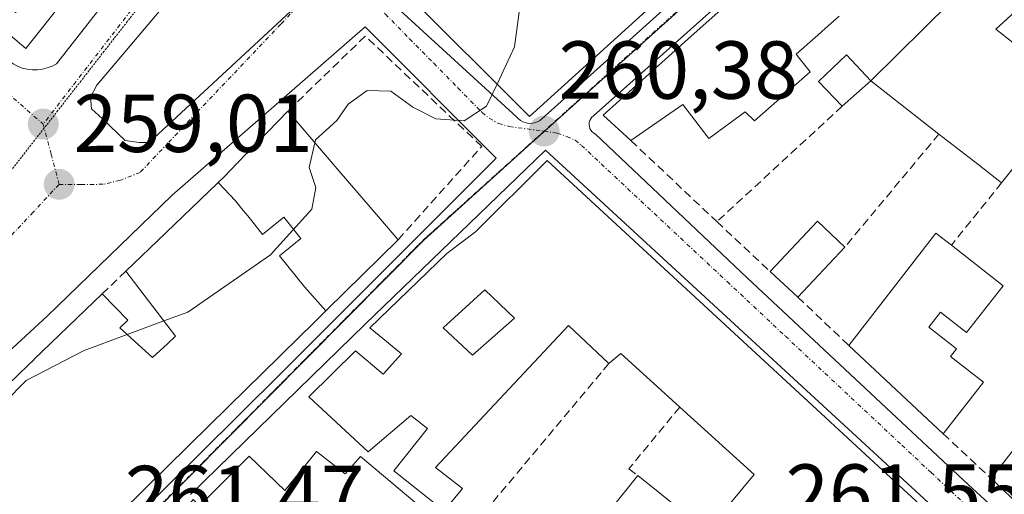
# Model space of a CAD drawing. Units: metres. Extents: x 622501 to 625993, y 4648531 to 4650904.
# Drawn here: x 623348 to 623468, y 4650521 to 4650579 of the extents above; entities that cross this region are included whole.
import ezdxf
from ezdxf.enums import TextEntityAlignment as Align

# ---------------------------------------------------------------- set-up
doc = ezdxf.new("R2010")
doc.units = ezdxf.units.M
doc.header["$MEASUREMENT"] = 0
for name, pattern in [('TRAZO_Y_PUNTO', [1, 0.5, -0.25, 0, -0.25]), ('TRAZOS2', [0.375, 0.25, -0.125]), ('TRAZOSX2', [1.5, 1, -0.5])]:
    doc.linetypes.add(name, pattern=pattern)
for name, color, linetype, lineweight in [('Carátula', 7, 'Continuous', 5), ('Curva de nivel normal', 36, 'Continuous', 0), ('Edificación', 1, 'Continuous', 13), ('Edificación Cxs', 1, 'Continuous', 13), ('Elemento construido', 1, 'Continuous', 0), ('Muro lineal', 1, 'TRAZOSX2', 13), ('Núcleo urbano', 19, 'Continuous', 0), ('Núcleo urbano CxS', 19, 'Continuous', 0), ('Punto de cota en terreno', 7, 'Continuous', 0), ('Rótulo de punto de cota en terreno', 19, 'Continuous', 0), ('Vía pecuaria eje', 92, 'TRAZOS2', 0), ('Vía urbana Cxs', 5, 'Continuous', 0), ('Vía urbana eje', 5, 'TRAZO_Y_PUNTO', 0)]:
    doc.layers.add(name, color=color, linetype=linetype, lineweight=lineweight)
doc.styles.add('Arial', font='txt', dxfattribs={"height": 0.2})

# ---------------------------------------------------------------- blocks, each defined once
blk = doc.blocks.new('5PATER')
at = {"layer": 'Carátula', "linetype": 'Continuous', "lineweight": 5}
h = blk.add_hatch(color=250, dxfattribs=at)
edge = h.paths.add_edge_path()
edge.add_ellipse((0, 0.01), major_axis=(-1.33, -1.34), ratio=0.999422, start_angle=0, end_angle=360)
blk = doc.blocks.new('*U180')
at = {"layer": 'Vía urbana Cxs', "color": 5, "linetype": 'Continuous', "lineweight": 0}
for points in [[(623349.97, 4650506.7, 261.44), (623379.71, 4650536.19, 261.01), (623405.95, 4650562.42, 260.36), (623389.96, 4650578.42, 258.1), (623366.47, 4650557.93, 258.65), (623351.22, 4650543.19, 259.18), (623322.23, 4650516.45, 260.15)], [(623347.63, 4650573.63, 259), (623348.2, 4650573.41, 258.98), (623348.8, 4650573.26, 258.96), (623349.42, 4650573.19, 258.94), (623350.03, 4650573.19, 258.93), (623350.65, 4650573.27, 258.91), (623351.24, 4650573.42, 258.89), (623351.82, 4650573.65, 258.88), (623352.36, 4650573.94, 258.86), (623366.61, 4650592.18, 258.35), (623366.92, 4650592.63, 258.34), (623367.16, 4650593.11, 258.33), (623367.32, 4650593.63, 258.32), (623367.41, 4650594.16, 258.33), (623367.42, 4650594.7, 258.34), (623367.34, 4650595.24, 258.35), (623367.18, 4650595.75, 258.36), (623366.95, 4650596.24, 258.38), (623366.65, 4650596.69, 258.41), (623366.28, 4650597.09, 258.44), (623365.86, 4650597.43, 258.49), (623341.12, 4650623.92, 260.74)], [(623393.71, 4650580.92, 258.07), (623408.45, 4650567.42, 260.21), (623408.66, 4650567.2, 260.23), (623408.91, 4650567.02, 260.25), (623409.17, 4650566.87, 260.27), (623409.45, 4650566.76, 260.28), (623409.75, 4650566.69, 260.3), (623410.05, 4650566.67, 260.31), (623410.35, 4650566.69, 260.32), (623410.65, 4650566.75, 260.34), (623410.94, 4650566.85, 260.35), (623411.21, 4650566.99, 260.36), (623411.45, 4650567.17, 260.36), (623448.94, 4650600.9, 260.4)], [(623479.75, 4650510.37, 261.51), (623506.99, 4650548.35, 260.88), (623469.26, 4650578.34, 260.93), (623479.51, 4650587.59, 260.63), (623461.02, 4650606.08, 260.34), (623417.78, 4650567.6, 260.53), (623417.6, 4650567.44, 260.52), (623417.45, 4650567.24, 260.51), (623417.35, 4650567.02, 260.51), (623417.28, 4650566.78, 260.51), (623417.26, 4650566.53, 260.51), (623417.29, 4650566.29, 260.52), (623417.36, 4650566.05, 260.53), (623417.48, 4650565.83, 260.54), (623417.63, 4650565.64, 260.55), (623417.82, 4650565.48, 260.56), (623418.03, 4650565.35, 260.58), (623436.52, 4650547.86, 261.45), (623463.5, 4650522.62, 261.62), (623475.75, 4650511.37, 261.54)], [(623462.67, 4650516.69, 261.61), (623411.95, 4650563.42, 260.43), (623389.96, 4650542.18, 260.84), (623368.71, 4650521.45, 261.36)]]:
    blk.add_polyline3d(points, dxfattribs=at)
blk.add_polyline3d([(623388.65, 4650605.07, 257.62), (623386.53, 4650605.46, 257.71), (623384.81, 4650605.46, 257.74), (623383.22, 4650603.35, 257.83), (623377.27, 4650593.95, 258.13), (623371.58, 4650588.26, 258.29), (623357.29, 4650571.33, 258.76), (623356.5, 4650569.88, 258.78), (623356.63, 4650568.42, 258.8), (623357.95, 4650567.23, 258.8), (623360.73, 4650564.58, 258.74), (623362.45, 4650564.32, 258.69), (623363.64, 4650564.32, 258.65), (623381.5, 4650580.86, 258.1), (623387.32, 4650589.72, 257.84), (623391.82, 4650598.19, 257.62), (623391.95, 4650601.63, 257.55), (623390.89, 4650603.74, 257.56), (623388.65, 4650605.07, 257.62)], close=True, dxfattribs=at)
blk = doc.blocks.new('*U199')
at = {"layer": 'Edificación Cxs', "color": 1, "linetype": 'Continuous', "lineweight": 13}
for points in [[(623437.59, 4650487, 266.25), (623435.56, 4650488.32, 266.04), (623441.14, 4650496.31, 267.17), (623439.95, 4650497.11, 266.68), (623451.25, 4650509.93, 267.08), (623447.8, 4650512.98, 267.57), (623446.19, 4650511.16, 266.1), (623442, 4650514.84, 264.48), (623441.03, 4650513.75, 264.09), (623436.78, 4650517.75, 261.79), (623433.28, 4650514.03, 261.91), (623430.87, 4650515.99, 264.08), (623428.18, 4650512.65, 264.53), (623419.74, 4650519.46, 264.46), (623423.19, 4650523.74, 265.08), (623431.64, 4650516.95, 263.48), (623437.37, 4650523.88, 268.71), (623428.31, 4650532.09, 269.45), (623421.11, 4650538.64, 268.33), (623419.67, 4650537.41, 264.84), (623414.76, 4650542.05, 268.07), (623398.54, 4650524.71, 263.48), (623401.83, 4650522.15, 263.82), (623399.59, 4650519.45, 261.85), (623393.48, 4650524.34, 264.12), (623397.56, 4650529.48, 266.92), (623395.52, 4650531.07, 268.52), (623390.33, 4650526.62, 268.06), (623383.12, 4650533.34, 268.77), (623388.78, 4650538.96, 267.13), (623392.18, 4650536.11, 269.51), (623394.38, 4650538.57, 269.37), (623390.56, 4650541.75, 266.98), (623399.91, 4650550.8, 267.09), (623403.4, 4650553.45, 267.83), (623412.13, 4650562.13, 265.96), (623444.48, 4650532.3, 267.32), (623451.48, 4650525.84, 263.88), (623461.64, 4650516.46, 264.87), (623460.57, 4650515.28, 265.97), (623462.07, 4650513.74, 265.5), (623462.6, 4650512.41, 264.59), (623462.6, 4650510.26, 264.59), (623461.6, 4650508.36, 268.22), (623462.54, 4650507.07, 264.43), (623455.13, 4650498.01, 266.19), (623453.99, 4650498.94, 268.86), (623447.82, 4650491.82, 265.8), (623450.11, 4650490.2, 265.31), (623443.94, 4650480.61, 265.64), (623437.59, 4650487, 266.25)], [(623408.15, 4650542.93, 267.02), (623404.57, 4650546.37, 267.82), (623399.47, 4650541.73, 266.2), (623403.07, 4650538.4, 267.91), (623408.15, 4650542.93, 267.02)]]:
    blk.add_polyline3d(points, close=True, dxfattribs=at)
blk = doc.blocks.new('*U200')
at = {"layer": 'Edificación Cxs', "color": 1, "linetype": 'Continuous', "lineweight": 13}
for points in [[(623341.41, 4650622.25, 267.56), (623365.1, 4650596.64, 264.45), (623348.64, 4650575.79, 266.79), (623322.35, 4650598.08, 271.39), (623341.41, 4650622.25, 267.56)], [(623360.14, 4650596.26, 273.13), (623340.97, 4650617.48, 272.54), (623336.62, 4650612, 273.94), (623338.54, 4650609.88, 274.52), (623353.75, 4650593.04, 274.7), (623355.79, 4650590.78, 273.91), (623360.14, 4650596.26, 273.13)], [(623351.76, 4650585.7, 274), (623349.48, 4650587.66, 274.78), (623332.52, 4650602.3, 274.62), (623330.38, 4650604.14, 273.68), (623325.99, 4650598.62, 272.67), (623347.37, 4650580.19, 273.64), (623351.76, 4650585.7, 274)]]:
    blk.add_polyline3d(points, close=True, dxfattribs=at)

msp = doc.modelspace()

# ---------------------------------------------------------------- linework, layer by layer
at = {"layer": 'Curva de nivel normal', "color": 36, "linetype": 'Continuous', "lineweight": 0}
for points in [[(623406.04, 4650571.46, 260), (623408.17, 4650575.98, 260), (623409.56, 4650586.3, 260), (623410.3, 4650589.34, 260)], [(623383.84, 4650564.3, 260), (623383.93, 4650564.67, 260), (623386.53, 4650567, 260), (623387.92, 4650569, 260), (623390.22, 4650570.67, 260), (623393.1, 4650570.58, 260), (623395.79, 4650568.63, 260), (623398.6, 4650567.2, 260), (623402.03, 4650566.97, 260), (623404.76, 4650568.75, 260), (623406.04, 4650571.46, 260)], [(623365.46, 4650542.59, 260), (623368.38, 4650543.67, 260), (623378.45, 4650550.64, 260), (623383.48, 4650556.21, 260), (623383.98, 4650558.86, 260), (623383.15, 4650561.3, 260), (623383.84, 4650564.3, 260)], [(623360.98, 4650540.93, 260), (623365.46, 4650542.59, 260)], [(623334.71, 4650523.52, 260), (623335.78, 4650523.82, 260), (623339.35, 4650525.44, 260), (623343.71, 4650528.87, 260), (623346.01, 4650532.63, 260), (623348.66, 4650535.33, 260), (623355.75, 4650539, 260), (623360.98, 4650540.93, 260)]]:
    msp.add_polyline3d(points, dxfattribs=at)
at = {"layer": 'Edificación', "color": 1, "linetype": 'Continuous', "lineweight": 13}
for points in [[(623341.41, 4650622.25, 267.56), (623365.1, 4650596.64, 264.45), (623348.64, 4650575.79, 266.79), (623322.35, 4650598.08, 271.39), (623341.41, 4650622.25, 267.56)], [(623422.34, 4650564.56, 267.11), (623418.99, 4650567.68, 266.74), (623428.94, 4650576.61, 267.57), (623435.18, 4650582.21, 264.6), (623435.21, 4650582.23, 264.65), (623438.2, 4650584.92, 270.5), (623438.27, 4650584.98, 270.52), (623443.59, 4650589.75, 270.46), (623460.78, 4650605.18, 262.98), (623466.32, 4650599.69, 269.67), (623477.86, 4650588.26, 261.43), (623466.82, 4650578.15, 267.15), (623479.62, 4650568.08, 267.28), (623479.63, 4650568.07, 267.3), (623483.44, 4650565.08, 266.53), (623483.45, 4650565.07, 266.53), (623505.54, 4650547.69, 262.34), (623498.99, 4650538.86, 267.87), (623496.99, 4650536.16, 264.01)], [(623442.73, 4650597.19, 266.49), (623410.01, 4650567.5, 267.81), (623394.79, 4650582.7, 262.09), (623405.95, 4650593.82, 267.9)], [(623451.6, 4650571.84, 266.18), (623461.29, 4650581.44, 272.64)], [(623447.74, 4650579.73, 269.2), (623446.03, 4650578.22, 269.32), (623445.97, 4650578.17, 269.3), (623445.61, 4650577.85, 267.99), (623445.11, 4650577.41, 266.22), (623442.48, 4650575.09, 270.15), (623442.89, 4650574.58, 269.87), (623444.2, 4650572.94, 267.2), (623437.41, 4650566.99, 265.91), (623436.26, 4650568.07, 270.11), (623431.85, 4650564.81, 265.11), (623428.67, 4650568.96, 270.65), (623422.34, 4650564.56, 267.11)], [(623448.1, 4650568.75, 264.5), (623445.21, 4650571.77, 265.23), (623448.6, 4650575.01, 265.48), (623451.6, 4650571.84, 266.18)], [(623451.6, 4650571.84, 266.18), (623448.1, 4650568.75, 264.5)], [(623459.88, 4650565.37, 266.46), (623451.6, 4650571.84, 266.18)], [(623372.05, 4650559.45, 269.31), (623372.76, 4650560.13, 268.72), (623374.41, 4650561.84, 268.36), (623374.44, 4650561.86, 268.36), (623374.54, 4650561.96, 268.4), (623375.49, 4650562.94, 267.32), (623375.51, 4650562.97, 267.34), (623375.62, 4650563.08, 267.46), (623378.1, 4650565.63, 268.95), (623380.54, 4650568.15, 259.31)], [(623380.54, 4650568.15, 259.31), (623382.04, 4650566.4, 267.71), (623383.22, 4650565.03, 267.46), (623386.56, 4650561.13, 270.33), (623392.08, 4650554.7, 268.23), (623393.99, 4650552.48, 269.05)], [(623467.52, 4650559.41, 265.5), (623464.61, 4650561.68, 266.33), (623459.88, 4650565.37, 266.46)], [(623399.59, 4650519.45, 261.85), (623393.48, 4650524.34, 264.12), (623397.56, 4650529.48, 266.92), (623395.52, 4650531.07, 268.52), (623390.33, 4650526.62, 268.06), (623383.12, 4650533.34, 268.77), (623388.78, 4650538.96, 267.13), (623392.18, 4650536.11, 269.51), (623394.38, 4650538.57, 269.37), (623390.56, 4650541.75, 266.98), (623399.91, 4650550.8, 267.09), (623403.4, 4650553.45, 267.83), (623412.13, 4650562.13, 265.96), (623444.48, 4650532.3, 267.32), (623451.48, 4650525.84, 263.88), (623461.64, 4650516.46, 264.87), (623460.57, 4650515.28, 265.97), (623462.07, 4650513.74, 265.5), (623462.6, 4650512.41, 264.59), (623462.6, 4650510.26, 264.59), (623461.6, 4650508.36, 268.22), (623462.54, 4650507.07, 264.43), (623455.13, 4650498.01, 266.19)], [(623475.68, 4650546.69, 264.15), (623470.23, 4650550.96, 265.12), (623472.94, 4650554.42, 266.83), (623475.01, 4650557.06, 269.22), (623469.22, 4650561.6, 268.44), (623468.79, 4650561.04, 268.13), (623467.52, 4650559.41, 265.5)], [(623360.82, 4650548.65, 264.67), (623365.66, 4650553.3, 264.5), (623365.72, 4650553.36, 264.58), (623371.95, 4650559.35, 269.21), (623372.05, 4650559.45, 269.31)], [(623372.05, 4650559.45, 269.31), (623374.18, 4650557.23, 270.9), (623375.11, 4650556.06, 271.55), (623375.66, 4650555.38, 271.75), (623376.15, 4650554.77, 272.49), (623377.45, 4650553.14, 271.1), (623380.06, 4650555.23, 273.42), (623382.15, 4650552.62, 274.14), (623379.54, 4650550.53, 272.63), (623382.57, 4650546.74, 270.66), (623385.18, 4650543.81, 269.01)], [(623372.05, 4650559.45, 269.31), (623374.18, 4650557.23, 270.9), (623375.11, 4650556.06, 271.55), (623375.66, 4650555.38, 271.75), (623376.15, 4650554.77, 272.49), (623377.45, 4650553.14, 271.1), (623380.06, 4650555.23, 273.42), (623382.15, 4650552.62, 274.14), (623379.54, 4650550.53, 272.63), (623382.57, 4650546.74, 270.66), (623385.18, 4650543.81, 269.01)], [(623439.33, 4650548.6, 264.56), (623445.09, 4650554.73, 263.44), (623448.41, 4650551.59, 262.96)], [(623448.92, 4650539.61, 269.12), (623459.52, 4650553.3, 263.92), (623461.4, 4650551.84, 265.77)], [(623393.99, 4650552.48, 269.05), (623385.32, 4650543.95, 269.81), (623385.18, 4650543.81, 269.01)], [(623448.41, 4650551.59, 262.96), (623442.68, 4650545.48, 263.04)], [(623461.4, 4650551.84, 265.77), (623467.71, 4650546.86, 265.61)], [(623357.93, 4650545.89, 263.7), (623361.06, 4650542.67, 262.92), (623360.1, 4650541.73, 264.56), (623364.06, 4650538.12, 266.89), (623365.87, 4650539.8, 266.8), (623365.91, 4650539.84, 266.91), (623366.88, 4650540.74, 266.08), (623360.82, 4650548.65, 264.67)], [(623442.68, 4650545.48, 263.04), (623439.33, 4650548.6, 264.56)], [(623408.15, 4650542.93, 267.02), (623404.57, 4650546.37, 267.82), (623399.47, 4650541.73, 266.2), (623403.07, 4650538.4, 267.91), (623408.15, 4650542.93, 267.02)], [(623408.15, 4650542.93, 267.02), (623404.57, 4650546.37, 267.82), (623399.47, 4650541.73, 266.2), (623403.07, 4650538.4, 267.91), (623408.15, 4650542.93, 267.02)], [(623467.71, 4650546.86, 265.61), (623463.24, 4650541.17, 266.22), (623460.08, 4650543.67, 269.08), (623458.63, 4650541.84, 268.76), (623462.01, 4650539.17, 263.59), (623461.29, 4650538.27, 266.52), (623465.31, 4650535.11, 263.48), (623460.39, 4650528.85, 266.34)], [(623329.05, 4650518.07, 273.45), (623335.01, 4650523.81, 273.51), (623335.4, 4650524.19, 272.72), (623337.64, 4650526.34, 267.69), (623337.66, 4650526.36, 267.71), (623347.67, 4650536, 269.65), (623347.69, 4650536.03, 269.64), (623348.86, 4650537.15, 269.37), (623349.59, 4650537.85, 268.6), (623349.62, 4650537.89, 268.55), (623357.93, 4650545.89, 263.7)], [(623385.18, 4650543.81, 269.01), (623382.81, 4650541.48, 266.01), (623382.8, 4650541.47, 266.01), (623382.1, 4650540.78, 266.89), (623382.09, 4650540.77, 266.91), (623379.56, 4650538.28, 265.21), (623373.34, 4650532.17, 264.86), (623368.5, 4650527.4, 265.14), (623351.98, 4650511.15, 271.07), (623346.85, 4650506.1, 269.43), (623344.26, 4650503.56, 266.4), (623344.03, 4650503.33, 267.02), (623334.16, 4650493.62, 267.05), (623333.01, 4650492.45, 265.94), (623333, 4650492.45, 265.95), (623330.83, 4650490.25, 266.09), (623329.29, 4650488.68, 264.88), (623325.71, 4650485.05, 263.67), (623307.36, 4650499.31, 262.64), (623318.43, 4650507.87, 265.78), (623318.48, 4650507.91, 265.83), (623319.4, 4650508.8, 265.37), (623322.36, 4650511.64, 265), (623326.22, 4650515.36, 264.67)], [(623419.67, 4650537.41, 264.84), (623414.76, 4650542.05, 268.07), (623398.54, 4650524.71, 263.48), (623401.83, 4650522.15, 263.82), (623399.59, 4650519.45, 261.85)], [(623460.39, 4650528.85, 266.34), (623448.92, 4650539.61, 269.12)], [(623428.31, 4650532.09, 269.45), (623421.11, 4650538.64, 268.33), (623419.67, 4650537.41, 264.84)], [(623466.23, 4650523.37, 265.13), (623469.35, 4650527.38, 264.05), (623473.91, 4650533.23, 264.01)], [(623423.19, 4650523.74, 265.08), (623431.64, 4650516.95, 263.48), (623437.37, 4650523.88, 268.71), (623428.31, 4650532.09, 269.45)], [(623490.82, 4650527.79, 263.79), (623488.15, 4650524.19, 264.94), (623485.87, 4650521.12, 263.8), (623485.76, 4650520.98, 263.63), (623484.02, 4650518.63, 267.62), (623483.9, 4650518.46, 268.03), (623483.87, 4650518.42, 268.13), (623478.8, 4650511.59, 267.47), (623471.01, 4650518.89, 266.73), (623466.23, 4650523.37, 265.13)], [(623375.29, 4650506.86, 266.92), (623363.66, 4650514.36, 268.41), (623369.03, 4650520.84, 266.72), (623369.77, 4650520.07, 267.55), (623375.85, 4650526.11, 267.12), (623380.17, 4650521.92, 267.94), (623384.05, 4650526.66, 267.5)], [(623384.05, 4650526.66, 267.5), (623387.55, 4650523.94, 265.2), (623389.4, 4650526.06, 267.55), (623398.07, 4650518.78, 263.18), (623384.27, 4650501.03, 264.61)], [(623419.74, 4650519.46, 264.46), (623423.19, 4650523.74, 265.08)]]:
    msp.add_polyline3d(points, dxfattribs=at)
at = {"layer": 'Edificación Cxs', "color": 1, "linetype": 'Continuous', "lineweight": 13}
for points in [[(623442.73, 4650597.19, 266.49), (623410.01, 4650567.5, 267.81), (623394.79, 4650582.7, 262.09), (623405.95, 4650593.82, 267.9), (623413.93, 4650585.61, 267.26), (623417.34, 4650589.07, 266.82), (623409.93, 4650596.73, 263.64), (623413.51, 4650600.8, 260.63), (623421.29, 4650592.16, 266.81), (623435.67, 4650604.94, 267.77), (623434.85, 4650605.84, 266.85), (623440.15, 4650610.68, 264.45), (623448.03, 4650602.02, 260.59), (623442.73, 4650597.19, 266.49)], [(623451.6, 4650571.84, 266.18), (623448.1, 4650568.75, 264.5), (623445.21, 4650571.77, 265.23), (623448.6, 4650575.01, 265.48), (623451.6, 4650571.84, 266.18)], [(623385.18, 4650543.81, 269.01), (623382.57, 4650546.74, 270.66), (623379.54, 4650550.53, 272.63), (623382.15, 4650552.62, 274.14), (623380.06, 4650555.23, 273.42), (623377.45, 4650553.14, 271.1), (623376.15, 4650554.77, 272.49), (623375.66, 4650555.38, 271.75), (623375.11, 4650556.06, 271.55), (623374.18, 4650557.23, 270.9), (623372.05, 4650559.45, 269.31), (623372.76, 4650560.13, 268.72), (623374.41, 4650561.84, 268.36), (623374.44, 4650561.86, 268.36), (623374.54, 4650561.96, 268.4), (623375.49, 4650562.94, 267.32), (623375.51, 4650562.97, 267.33), (623375.62, 4650563.08, 267.46), (623378.1, 4650565.63, 268.95), (623380.54, 4650568.15, 259.31), (623382.04, 4650566.4, 267.71), (623383.22, 4650565.03, 267.46), (623386.56, 4650561.13, 270.33), (623392.08, 4650554.7, 268.23), (623393.99, 4650552.48, 269.05), (623385.32, 4650543.95, 269.81), (623385.18, 4650543.81, 269.01)], [(623448.41, 4650551.59, 262.96), (623442.68, 4650545.48, 263.04), (623439.33, 4650548.6, 264.56), (623445.09, 4650554.73, 263.44), (623448.41, 4650551.59, 262.96)], [(623467.71, 4650546.86, 265.61), (623463.24, 4650541.17, 266.22), (623460.08, 4650543.67, 269.08), (623458.63, 4650541.84, 268.76), (623462.01, 4650539.17, 263.59), (623461.29, 4650538.27, 266.52), (623465.31, 4650535.11, 263.48), (623460.39, 4650528.85, 266.34), (623448.92, 4650539.61, 269.12), (623459.52, 4650553.3, 263.92), (623461.4, 4650551.84, 265.77), (623467.71, 4650546.86, 265.61)], [(623408.15, 4650542.93, 267.02), (623403.07, 4650538.4, 267.91), (623399.47, 4650541.73, 266.2), (623404.57, 4650546.37, 267.82), (623408.15, 4650542.93, 267.02)], [(623384.05, 4650526.66, 267.5), (623387.55, 4650523.94, 265.2), (623389.4, 4650526.06, 267.55), (623398.07, 4650518.78, 263.18), (623384.27, 4650501.03, 264.61), (623378.08, 4650505.05, 264.43), (623379.35, 4650506.94, 262.39), (623378.16, 4650507.94, 262.01), (623379.42, 4650509.72, 261.88), (623377.95, 4650510.63, 264.15), (623375.29, 4650506.86, 266.92), (623363.66, 4650514.36, 268.41), (623369.03, 4650520.84, 266.72), (623369.77, 4650520.07, 267.55), (623375.85, 4650526.11, 267.12), (623380.17, 4650521.92, 267.94), (623384.05, 4650526.66, 267.5)]]:
    msp.add_polyline3d(points, close=True, dxfattribs=at)
for points in [[(623477.86, 4650588.26, 261.43), (623466.82, 4650578.15, 267.15), (623479.62, 4650568.08, 267.28)], [(623447.74, 4650579.73, 269.2), (623446.03, 4650578.22, 269.32), (623445.97, 4650578.17, 269.3), (623445.61, 4650577.85, 267.99), (623445.11, 4650577.41, 266.22), (623442.48, 4650575.09, 270.15), (623442.89, 4650574.58, 269.87), (623444.2, 4650572.94, 267.2), (623437.41, 4650566.99, 265.91), (623436.26, 4650568.07, 270.11), (623431.85, 4650564.81, 265.11), (623428.67, 4650568.96, 270.65), (623422.34, 4650564.56, 267.11), (623418.99, 4650567.68, 266.74), (623428.94, 4650576.61, 267.57), (623435.18, 4650582.21, 264.6)], [(623468.79, 4650561.04, 268.13), (623467.52, 4650559.41, 265.5), (623464.61, 4650561.68, 266.33), (623459.88, 4650565.37, 266.46), (623451.6, 4650571.84, 266.18), (623451.6, 4650571.84, 266.18), (623461.29, 4650581.44, 272.64)], [(623347.69, 4650536.03, 269.64), (623348.86, 4650537.15, 269.37), (623349.59, 4650537.85, 268.6), (623349.62, 4650537.89, 268.55), (623357.93, 4650545.89, 263.7), (623361.06, 4650542.67, 262.92), (623360.1, 4650541.73, 264.56), (623364.06, 4650538.12, 266.89), (623365.87, 4650539.8, 266.8), (623365.91, 4650539.84, 266.91), (623366.88, 4650540.74, 266.08), (623360.82, 4650548.65, 264.67), (623365.66, 4650553.3, 264.5), (623365.72, 4650553.36, 264.58), (623371.95, 4650559.35, 269.21), (623372.05, 4650559.45, 269.31), (623374.18, 4650557.23, 270.9), (623375.11, 4650556.06, 271.55), (623375.66, 4650555.38, 271.75), (623376.15, 4650554.77, 272.49), (623377.45, 4650553.14, 271.1), (623380.06, 4650555.23, 273.42), (623382.15, 4650552.62, 274.14), (623379.54, 4650550.53, 272.63), (623382.57, 4650546.74, 270.66), (623385.18, 4650543.81, 269.01), (623385.18, 4650543.81, 269.01), (623382.81, 4650541.48, 266.01), (623382.8, 4650541.47, 266.01), (623382.1, 4650540.78, 266.89), (623382.09, 4650540.77, 266.91), (623379.56, 4650538.28, 265.21), (623373.34, 4650532.17, 264.86), (623368.5, 4650527.4, 265.14), (623351.98, 4650511.15, 271.07)], [(623471.01, 4650518.89, 266.73), (623466.23, 4650523.37, 265.13), (623469.35, 4650527.38, 264.05)]]:
    msp.add_polyline3d(points, dxfattribs=at)
at = {"layer": 'Elemento construido', "color": 1, "linetype": 'Continuous', "lineweight": 0}
for points in [[(623349.42, 4650573.19, 259.03), (623350.03, 4650573.19, 259.03), (623350.65, 4650573.27, 258.99), (623351.24, 4650573.42, 258.96), (623351.82, 4650573.65, 258.92), (623352.36, 4650573.94, 258.89), (623366.61, 4650592.18, 260.35), (623366.92, 4650592.63, 259.55), (623367.16, 4650593.11, 258.99), (623367.32, 4650593.63, 258.61), (623367.41, 4650594.16, 258.42), (623367.42, 4650594.7, 258.43), (623367.34, 4650595.24, 258.44), (623367.18, 4650595.75, 258.45), (623366.95, 4650596.24, 258.47), (623366.65, 4650596.69, 258.51), (623366.28, 4650597.09, 258.56), (623365.86, 4650597.43, 259.5), (623341.12, 4650623.92, 261.05)], [(623479.75, 4650510.37, 262.84), (623506.99, 4650548.35, 260.95), (623469.26, 4650578.34, 261.86), (623479.51, 4650587.59, 260.66), (623461.02, 4650606.08, 260.4), (623417.78, 4650567.6, 265.85), (623417.6, 4650567.44, 265.31), (623417.45, 4650567.24, 264.85), (623417.35, 4650567.02, 264.55), (623417.28, 4650566.78, 264.34), (623417.26, 4650566.53, 264.28), (623417.29, 4650566.29, 264.37), (623417.36, 4650566.05, 264.58), (623417.48, 4650565.83, 264.57), (623417.63, 4650565.64, 264.53), (623417.82, 4650565.48, 264.56), (623418.03, 4650565.35, 264.59), (623436.52, 4650547.86, 262.24), (623463.5, 4650522.62, 263.42), (623475.75, 4650511.37, 263.51)], [(623391.82, 4650598.19, 257.67), (623391.95, 4650601.63, 257.61), (623390.89, 4650603.74, 257.64), (623388.65, 4650605.07, 257.7), (623386.53, 4650605.46, 257.75), (623384.81, 4650605.46, 257.8), (623383.22, 4650603.35, 257.94), (623377.27, 4650593.95, 258.23), (623371.58, 4650588.26, 258.4), (623357.29, 4650571.33, 258.84), (623356.5, 4650569.88, 258.88), (623356.63, 4650568.42, 258.87), (623357.95, 4650567.23, 258.86), (623360.73, 4650564.58, 258.8), (623362.45, 4650564.32, 258.74), (623363.64, 4650564.32, 258.69), (623381.5, 4650580.86, 258.13), (623387.32, 4650589.72, 257.91), (623391.82, 4650598.19, 257.67)], [(623410.05, 4650566.67, 263.63), (623410.35, 4650566.69, 263.21), (623410.65, 4650566.75, 262.9), (623410.94, 4650566.85, 262.63), (623411.21, 4650566.99, 262.33), (623411.45, 4650567.17, 261.99), (623448.94, 4650600.9, 260.49)], [(623393.71, 4650580.92, 258.16), (623408.45, 4650567.42, 267.27), (623408.66, 4650567.2, 266.23), (623408.91, 4650567.02, 265.37), (623409.17, 4650566.87, 264.65), (623409.45, 4650566.76, 264.13), (623409.75, 4650566.69, 263.8), (623410.05, 4650566.67, 263.63)], [(623306.99, 4650497.96, 260.74), (623325.73, 4650483.22, 261.23), (623349.97, 4650506.7, 264.79), (623379.71, 4650536.19, 261.41), (623405.95, 4650562.42, 260.4), (623389.96, 4650578.42, 258.24), (623366.47, 4650557.93, 261.95), (623351.22, 4650543.19, 260.9), (623322.23, 4650516.45, 260.59), (623306.99, 4650501.71, 260.95), (623306.82, 4650501.4, 261.17), (623306.69, 4650501.06, 261.35), (623306.59, 4650500.72, 261.48), (623306.52, 4650500.37, 261.59), (623306.49, 4650500.02, 261.74), (623306.49, 4650499.66, 261.57), (623306.52, 4650499.3, 261.43), (623306.59, 4650498.95, 261.31), (623306.69, 4650498.61, 261.17), (623306.82, 4650498.28, 260.97), (623306.99, 4650497.96, 260.74)], [(623347.63, 4650573.63, 259.26), (623348.2, 4650573.41, 259.03), (623348.8, 4650573.26, 259.03), (623349.42, 4650573.19, 259.03)], [(623462.67, 4650516.69, 263.32), (623411.95, 4650563.42, 262.26), (623389.96, 4650542.18, 266.74), (623368.71, 4650521.45, 264.88)]]:
    msp.add_polyline3d(points, dxfattribs=at)
at = {"layer": 'Muro lineal', "color": 1, "linetype": 'TRAZOSX2', "lineweight": 13}
for points in [[(623393.99, 4650552.48, 269.05), (623404.17, 4650563.86, 260.48), (623389.98, 4650577.3, 259.34), (623380.54, 4650568.15, 259.31)], [(623448.1, 4650568.75, 264.5), (623432.84, 4650554.69, 263.51)], [(623459.88, 4650565.37, 266.46), (623448.41, 4650551.59, 262.96)], [(623422.34, 4650564.56, 267.11), (623432.84, 4650554.69, 263.51)], [(623467.52, 4650559.41, 265.5), (623461.4, 4650551.84, 265.77)], [(623432.84, 4650554.69, 263.51), (623439.33, 4650548.6, 264.56)], [(623360.82, 4650548.65, 264.67), (623357.93, 4650545.89, 263.7)], [(623442.68, 4650545.48, 263.04), (623448.92, 4650539.61, 269.12)], [(623419.67, 4650537.41, 264.84), (623401.36, 4650515.52, 265.75)], [(623428.31, 4650532.09, 269.45), (623422.11, 4650524.58, 265.46), (623423.19, 4650523.74, 265.08)], [(623460.39, 4650528.85, 266.34), (623466.23, 4650523.37, 265.13)]]:
    msp.add_polyline3d(points, dxfattribs=at)
at = {"layer": 'Núcleo urbano', "color": 19, "linetype": 'Continuous', "lineweight": 0}
msp.add_polyline3d([(623601.74, 4650529.22, 258.75), (623591.7, 4650541.65, 258.78), (623572.8, 4650565.02, 258.98), (623560.35, 4650579.68, 259.07), (623560.31, 4650579.73, 259.07), (623550.69, 4650591.05, 259.01), (623524.68, 4650615.13, 259.28), (623498.01, 4650636.28, 260.26), (623484.51, 4650645.47, 260.18), (623482.04, 4650647.16, 260.18), (623481.48, 4650646.29, 260.16), (623481.12, 4650645.74, 260.16), (623478.71, 4650642.04, 260.15), (623460.14, 4650613.46, 260.2), (623460.09, 4650613.38, 260.2), (623456.99, 4650609.86, 260.25), (623442.35, 4650593.27, 260.47), (623442.11, 4650592.99, 260.47), (623413.29, 4650567.02, 260.4), (623411.84, 4650565.71, 260.39), (623409.81, 4650563.88, 260.38), (623397.13, 4650552.46, 260.59), (623358.97, 4650513.96, 261.45)], dxfattribs=at)
msp.add_polyline3d([(623601.74, 4650529.22, 258.75), (623591.7, 4650541.65, 258.78), (623572.8, 4650565.02, 258.98), (623560.35, 4650579.68, 259.07), (623560.31, 4650579.73, 259.07), (623550.69, 4650591.05, 259.01), (623524.68, 4650615.13, 259.28), (623498.01, 4650636.28, 260.26), (623484.51, 4650645.47, 260.18), (623482.04, 4650647.16, 260.18), (623481.48, 4650646.29, 260.16), (623481.12, 4650645.74, 260.16), (623478.71, 4650642.04, 260.15), (623460.14, 4650613.46, 260.2), (623460.09, 4650613.38, 260.2), (623456.99, 4650609.86, 260.25), (623442.35, 4650593.27, 260.47), (623442.11, 4650592.99, 260.47), (623413.29, 4650567.02, 260.4), (623411.84, 4650565.71, 260.39), (623409.81, 4650563.88, 260.38), (623397.13, 4650552.46, 260.59), (623358.97, 4650513.96, 261.45)], dxfattribs=at)
at = {"layer": 'Núcleo urbano CxS', "color": 19, "linetype": 'Continuous', "lineweight": 0}
for points in [[(623358.9, 4650513.88, 261.45), (623397.13, 4650552.45, 260.59), (623409.81, 4650563.88, 260.38), (623413.29, 4650567.02, 260.4), (623442.11, 4650592.99, 260.47), (623460.09, 4650613.38, 260.2), (623478.71, 4650642.04, 260.15), (623481.48, 4650646.29, 260.16), (623482.04, 4650647.16, 260.18), (623498.01, 4650636.28, 260.26), (623524.68, 4650615.13, 259.28), (623550.69, 4650591.05, 259.01), (623560.35, 4650579.68, 259.07), (623572.8, 4650565.02, 258.98), (623601.74, 4650529.22, 258.75), (623601.74, 4650529.22, 258.75), (623603.07, 4650524.36, 258.87), (623569.8, 4650491.88, 260.59)], [(623478.71, 4650642.04, 260.15), (623460.09, 4650613.38, 260.2), (623442.11, 4650592.99, 260.47), (623413.29, 4650567.02, 260.4), (623409.81, 4650563.88, 260.38), (623397.13, 4650552.45, 260.59), (623358.9, 4650513.88, 261.45)]]:
    msp.add_polyline3d(points, dxfattribs=at)
at = {"layer": 'Vía pecuaria eje', "color": 92, "linetype": 'TRAZOS2', "lineweight": 0}
msp.add_polyline3d([(623363.82, 4650582.69, 258.5), (623360.99, 4650579.07, 258.59), (623358.17, 4650575.46, 258.7), (623355.35, 4650571.84, 258.78), (623352.53, 4650568.22, 258.89), (623350.87, 4650566.1, 258.96), (623349.7, 4650564.61, 259.01), (623346.88, 4650560.99, 259.11)], dxfattribs=at)
at = {"layer": 'Vía urbana Cxs', "color": 5, "linetype": 'Continuous', "lineweight": 0}
for points in [[(623341.12, 4650623.92, 260.74), (623320.63, 4650599.68, 261.11), (623320.44, 4650599.41, 261.11), (623320.29, 4650599.11, 261.11), (623320.19, 4650598.79, 261.11), (623320.13, 4650598.45, 261.11), (623320.13, 4650598.12, 261.1), (623320.19, 4650597.78, 261.09), (623320.29, 4650597.46, 261.07), (623320.44, 4650597.16, 261.05), (623320.63, 4650596.88, 261.04), (623320.86, 4650596.64, 261.02), (623321.13, 4650596.44, 261.01), (623346.12, 4650574.69, 259.1), (623346.57, 4650574.28, 259.06), (623347.08, 4650573.92, 259.03), (623347.63, 4650573.63, 259), (623348.2, 4650573.41, 258.98), (623348.8, 4650573.26, 258.96), (623349.42, 4650573.19, 258.94)], [(623349.42, 4650573.19, 258.94), (623350.03, 4650573.19, 258.93), (623350.65, 4650573.27, 258.91), (623351.24, 4650573.42, 258.89), (623351.82, 4650573.65, 258.88), (623352.36, 4650573.94, 258.86), (623366.61, 4650592.18, 258.35), (623366.92, 4650592.63, 258.34), (623367.16, 4650593.11, 258.33), (623367.32, 4650593.63, 258.32), (623367.41, 4650594.16, 258.33), (623367.42, 4650594.7, 258.34), (623367.34, 4650595.24, 258.35), (623367.18, 4650595.75, 258.36), (623366.95, 4650596.24, 258.38), (623366.65, 4650596.69, 258.41), (623366.28, 4650597.09, 258.44), (623365.86, 4650597.43, 258.49), (623341.12, 4650623.92, 260.74)], [(623441.69, 4650612.15, 259.65), (623411.21, 4650601.41, 257.74), (623393.46, 4650584.17, 257.89), (623393.28, 4650583.9, 257.9), (623393.13, 4650583.61, 257.9), (623393.03, 4650583.3, 257.92), (623392.97, 4650582.98, 257.93), (623392.95, 4650582.66, 257.95), (623392.97, 4650582.33, 257.96), (623393.04, 4650582.01, 257.98), (623393.15, 4650581.71, 258), (623393.3, 4650581.42, 258.03), (623393.49, 4650581.16, 258.05), (623393.71, 4650580.92, 258.07), (623408.45, 4650567.42, 260.21), (623408.66, 4650567.2, 260.23), (623408.91, 4650567.02, 260.25), (623409.17, 4650566.87, 260.27), (623409.45, 4650566.76, 260.28), (623409.75, 4650566.69, 260.3), (623410.05, 4650566.67, 260.31)], [(623410.05, 4650566.67, 260.31), (623410.35, 4650566.69, 260.32), (623410.65, 4650566.75, 260.34), (623410.94, 4650566.85, 260.35), (623411.21, 4650566.99, 260.36), (623411.45, 4650567.17, 260.36), (623448.94, 4650600.9, 260.4), (623449.02, 4650601.14, 260.4), (623449.09, 4650601.39, 260.4), (623449.14, 4650601.64, 260.39), (623449.17, 4650601.89, 260.39), (623449.19, 4650602.15, 260.39), (623449.19, 4650602.4, 260.38), (623449.17, 4650602.66, 260.38), (623449.14, 4650602.91, 260.38), (623449.09, 4650603.16, 260.38), (623449.02, 4650603.41, 260.38), (623448.94, 4650603.65, 260.37), (623441.69, 4650612.15, 259.65)], [(623479.75, 4650510.37, 261.51), (623506.99, 4650548.35, 260.88), (623469.26, 4650578.34, 260.93), (623479.51, 4650587.59, 260.63), (623461.02, 4650606.08, 260.34), (623417.78, 4650567.6, 260.53), (623417.6, 4650567.44, 260.52), (623417.45, 4650567.24, 260.51), (623417.35, 4650567.02, 260.51), (623417.28, 4650566.78, 260.51), (623417.26, 4650566.53, 260.51), (623417.29, 4650566.29, 260.52), (623417.36, 4650566.05, 260.53), (623417.48, 4650565.83, 260.54), (623417.63, 4650565.64, 260.55), (623417.82, 4650565.48, 260.56), (623418.03, 4650565.35, 260.58), (623436.52, 4650547.86, 261.45), (623463.5, 4650522.62, 261.62), (623475.75, 4650511.37, 261.54)], [(623388.65, 4650605.07, 257.62), (623386.53, 4650605.46, 257.71), (623384.81, 4650605.46, 257.74), (623383.22, 4650603.35, 257.83), (623377.27, 4650593.95, 258.13), (623371.58, 4650588.26, 258.29), (623357.29, 4650571.33, 258.76), (623356.5, 4650569.88, 258.78), (623356.63, 4650568.42, 258.8), (623357.95, 4650567.23, 258.8), (623360.73, 4650564.58, 258.74), (623362.45, 4650564.32, 258.69), (623363.64, 4650564.32, 258.65), (623381.5, 4650580.86, 258.1), (623387.32, 4650589.72, 257.84), (623391.82, 4650598.19, 257.62)], [(623325.73, 4650483.22, 261.21), (623349.97, 4650506.7, 261.44), (623379.71, 4650536.19, 261.01), (623405.95, 4650562.42, 260.36), (623389.96, 4650578.42, 258.1), (623366.47, 4650557.93, 258.65), (623351.22, 4650543.19, 259.18), (623322.23, 4650516.45, 260.15), (623306.99, 4650501.71, 260.58), (623306.82, 4650501.4, 260.58), (623306.69, 4650501.06, 260.58), (623306.59, 4650500.72, 260.58), (623306.52, 4650500.37, 260.59), (623306.49, 4650500.02, 260.59), (623306.49, 4650499.66, 260.6), (623306.52, 4650499.3, 260.6), (623306.59, 4650498.95, 260.61), (623306.69, 4650498.61, 260.62), (623306.82, 4650498.28, 260.62), (623306.99, 4650497.96, 260.63)], [(623462.67, 4650516.69, 261.61), (623411.95, 4650563.42, 260.43), (623389.96, 4650542.18, 260.84), (623368.71, 4650521.45, 261.36)]]:
    msp.add_polyline3d(points, dxfattribs=at)
at = {"layer": 'Vía urbana eje', "color": 5, "linetype": 'TRAZO_Y_PUNTO', "lineweight": 0}
for points in [[(623460.12, 4650613.48, 260.2), (623457.13, 4650610.08, 260.24), (623451.89, 4650602.05, 260.35), (623449.25, 4650599.4, 260.41), (623445.41, 4650595.7, 260.48), (623442.14, 4650593.1, 260.47), (623438.77, 4650590.05, 260.48), (623435.39, 4650587.01, 260.51), (623432.02, 4650583.97, 260.54), (623428.64, 4650580.93, 260.58), (623425.27, 4650577.89, 260.55), (623421.89, 4650574.85, 260.51), (623418.52, 4650571.8, 260.53), (623415.15, 4650568.76, 260.41), (623411.77, 4650565.72, 260.39)], [(623314.15, 4650598.81, 261.21), (623317.69, 4650596.19, 261.07), (623324.58, 4650590.47, 260.59), (623334.61, 4650581.19, 259.78), (623337.96, 4650578.1, 259.57), (623341.3, 4650575, 259.33), (623344.65, 4650571.91, 259.1), (623350.74, 4650566.58, 258.95)], [(623372.18, 4650594.31, 258.17), (623369.5, 4650590.85, 258.29), (623364.14, 4650583.91, 258.48), (623361.46, 4650580.45, 258.56), (623358.78, 4650576.98, 258.67), (623356.1, 4650573.52, 258.74), (623350.74, 4650566.58, 258.95)], [(623386.54, 4650585.97, 257.89), (623383.11, 4650582.36, 258.06), (623379.69, 4650578.75, 258.13), (623369.4, 4650567.92, 258.47), (623365.98, 4650564.3, 258.57), (623362.55, 4650560.69, 258.7), (623360.1, 4650559.72, 258.78), (623358.04, 4650559.24, 258.85), (623355.36, 4650559.23, 258.93), (623352.68, 4650559.23, 258.99)], [(623386.54, 4650585.97, 257.89), (623389.49, 4650582.98, 257.9), (623392.44, 4650579.98, 258.07), (623395.38, 4650576.98, 258.5), (623398.33, 4650573.99, 258.93), (623401.28, 4650570.99, 259.41), (623404.22, 4650567.99, 259.91), (623405.09, 4650567.29, 260.03), (623406.21, 4650566.66, 260.14), (623407.53, 4650566.27, 260.22), (623411.77, 4650565.72, 260.39)], [(623350.74, 4650566.58, 258.95), (623351.71, 4650562.91, 258.98), (623352.68, 4650559.23, 258.99)], [(623411.77, 4650565.72, 260.39), (623409.85, 4650563.99, 260.38), (623403.51, 4650558.27, 260.48), (623400.34, 4650555.42, 260.54), (623397.17, 4650552.56, 260.59), (623376.31, 4650531.52, 261.12), (623372.84, 4650528.01, 261.19), (623369.36, 4650524.51, 261.3), (623358.93, 4650513.99, 261.45)], [(623411.77, 4650565.72, 260.39), (623413.37, 4650565.48, 260.43), (623414.54, 4650565.08, 260.46), (623415.56, 4650564.6, 260.49), (623416.33, 4650563.98, 260.51), (623434.08, 4650547.38, 261.42), (623441.17, 4650540.73, 261.61), (623455.37, 4650527.45, 261.66), (623458.92, 4650524.12, 261.64), (623469.57, 4650514.16, 261.53)], [(623352.68, 4650559.23, 258.99), (623349.52, 4650555.84, 259.11), (623346.15, 4650552.25, 259.26), (623342.78, 4650548.65, 259.36), (623339.4, 4650545.06, 259.46), (623336.03, 4650541.47, 259.56), (623332.66, 4650537.87, 259.67), (623329.28, 4650534.28, 259.78), (623325.91, 4650530.69, 259.9), (623322.74, 4650527.41, 259.98), (623313.24, 4650517.55, 260.23), (623310.07, 4650514.27, 260.33), (623306.91, 4650510.99, 260.41), (623301.36, 4650504.7, 260.53), (623300.03, 4650502.89, 260.58), (623298.28, 4650500.54, 260.64)]]:
    msp.add_polyline3d(points, dxfattribs=at)

# ---------------------------------------------------------------- block references
at = {"layer": 'Edificación Cxs', "color": 1, "linetype": 'Continuous', "lineweight": 13}
for name in ['*U200', '*U199']:
    msp.add_blockref(name, (0, 0), dxfattribs=at)
at = {"layer": 'Punto de cota en terreno', "linetype": 'Continuous', "lineweight": 0}
for p in [(623350.75, 4650566.58, 258.95), (623411.78, 4650565.72, 260.38), (623352.69, 4650559.23, 259.01)]:
    msp.add_blockref('5PATER', p, dxfattribs=at)
at = {"layer": 'Vía urbana Cxs', "color": 5, "linetype": 'Continuous', "lineweight": 0}
msp.add_blockref('*U180', (0, 0), dxfattribs=at)

# ---------------------------------------------------------------- texts
at = {"layer": 'Rótulo de punto de cota en terreno', "color": 19, "linetype": 'Continuous', "lineweight": 0, "style": 'Arial'}
for s, p in [('260,38', (623413.54, 4650567.48)), ('259,01', (623354.45, 4650560.99)), ('261,47', (623360.7, 4650515.75)), ('261,55', (623441.19, 4650515.92))]:
    msp.add_text(s, height=7, dxfattribs=at).set_placement(p, align=Align.BOTTOM_LEFT)

doc.saveas('drawing.dxf')
